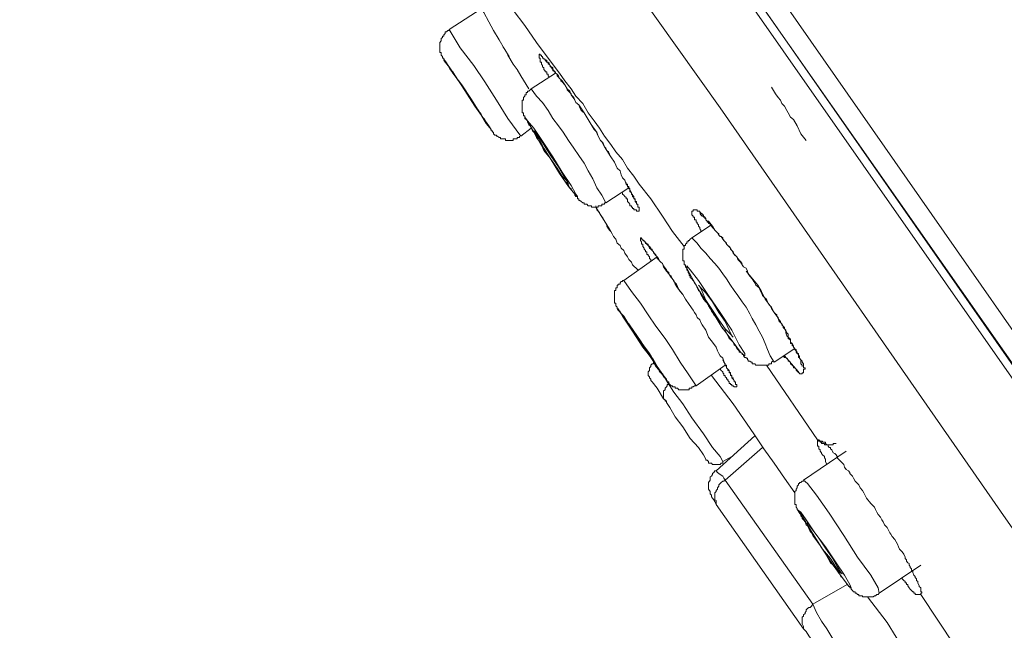
# Model space of a CAD drawing. Units: inches. Extents: x 149.1 to 232.2, y -281.8 to -222.7.
# Drawn here: x 207.3 to 208.9, y -230.4 to -229.4 of the extents above; entities that cross this region are included whole.
import ezdxf

# ---------------------------------------------------------------- set-up
doc = ezdxf.new("R2010")
doc.units = ezdxf.units.IN
doc.header["$MEASUREMENT"] = 0
doc.layers.add('图层 1', color=7, linetype='Continuous')

msp = doc.modelspace()

# ---------------------------------------------------------------- linework, layer by layer
at = {"layer": '图层 1', "lineweight": 9}
for points in [[(209.4215, -230.7528), (208.3845, -229.2704), (208.1268, -228.9001), (207.8667, -228.5297), (207.6087, -228.1587), (207.4785, -227.973), (207.4123, -227.8807), (207.382, -227.8335), (207.3493, -227.7887)], [(207.3655, -227.7911), (207.3779, -227.8097), (207.3923, -227.8273), (207.4247, -227.8741), (207.4616, -227.9286), (207.5226, -228.014), (207.5866, -228.1056), (207.6724, -228.2286), (207.7685, -228.3678), (207.8812, -228.528), (208.0014, -228.6996), (208.1268, -228.8801), (208.3887, -229.2542), (208.9037, -229.9891), (209.325, -230.5951), (209.4315, -230.7466)], [(209.3106, -230.8328), (208.8613, -230.1906), (208.4148, -229.5491), (208.2453, -229.3104), (208.0793, -229.0703), (207.916, -228.8353), (207.7582, -228.609), (207.6604, -228.4698), (207.5718, -228.3454), (207.5005, -228.241), (207.4413, -228.1587), (207.3985, -228.0953), (207.3675, -228.0526), (207.3327, -228.003), (207.3183, -227.983), (207.3045, -227.9609), (207.3, -227.954)], [(208.4455, -229.279), (209.2513, -230.4335), (210.0592, -231.5859)], [(208.421, -229.2997), (209.2251, -230.4517), (210.0306, -231.6052)], [(208.0138, -229.3569), (208.0159, -229.3607), (208.018, -229.3627), (208.0228, -229.3707), (208.0304, -229.3844), (208.0386, -229.3975), (208.0469, -229.412), (208.0545, -229.4261), (208.0631, -229.4406), (208.0714, -229.4547), (208.0793, -229.4671)], [(208.3577, -229.7696), (208.339, -229.7455), (208.3232, -229.7214), (208.3046, -229.6938), (208.286, -229.6704), (208.2777, -229.6576), (208.2674, -229.6449), (208.2595, -229.6311), (208.2491, -229.6187), (208.2412, -229.607), (208.2309, -229.5939), (208.2229, -229.5815), (208.2143, -229.5698), (208.2047, -229.557), (208.1964, -229.5422), (208.1854, -229.5305), (208.1778, -229.5188), (208.1678, -229.5061), (208.1592, -229.4937), (208.1413, -229.4699), (208.1227, -229.4451), (208.1041, -229.4182), (208.0669, -229.3686)], [(208.0345, -229.3913), (207.9835, -229.4244)], [(207.9835, -229.4244), (207.9835, -229.4261), (207.9814, -229.4261), (207.9794, -229.4282), (207.9773, -229.4282), (207.9773, -229.4306), (207.9752, -229.433), (207.9752, -229.4347), (207.9732, -229.4347), (207.9732, -229.4368), (207.9711, -229.4389), (207.9711, -229.4406), (207.9711, -229.4423), (207.969, -229.4451), (207.969, -229.4468), (207.969, -229.4492), (207.969, -229.4513), (207.969, -229.4534), (207.969, -229.4547), (207.969, -229.4575), (207.969, -229.4592), (207.969, -229.4609), (207.9711, -229.4609), (207.9711, -229.4637), (207.9711, -229.4651), (207.9732, -229.4671), (207.9732, -229.4699), (207.9752, -229.4699), (207.9752, -229.4713), (207.9752, -229.4733), (207.9773, -229.4761), (207.9835, -229.4837)], [(208.0979, -229.5939), (208.0772, -229.5657), (208.059, -229.5367), (208.0407, -229.5078), (208.0228, -229.4816), (208.0014, -229.4534), (207.9835, -229.4244)], [(208.069, -229.4513), (208.0731, -229.4575), (208.0772, -229.4651), (208.0855, -229.4795)], [(208.0469, -229.5774), (208.0507, -229.5836), (208.0428, -229.5739), (208.0324, -229.557), (208.018, -229.534), (208.0038, -229.5126), (207.9897, -229.4937), (207.9794, -229.4775), (207.9752, -229.4713), (207.9752, -229.4733), (207.9814, -229.4816), (207.9835, -229.4837)], [(207.9794, -229.4775), (207.9852, -229.4878)], [(208.143, -229.5002), (208.1413, -229.4978), (208.1413, -229.4954), (208.1392, -229.4954), (208.1392, -229.4937), (208.1392, -229.4916), (208.1365, -229.4916), (208.1365, -229.4899), (208.1344, -229.4878), (208.1344, -229.4854), (208.1323, -229.4837), (208.1323, -229.4816), (208.1306, -229.4795), (208.1306, -229.4775), (208.1306, -229.4761), (208.1286, -229.4761), (208.1286, -229.4733), (208.1286, -229.4713), (208.1286, -229.4699), (208.1268, -229.4699), (208.1268, -229.4671), (208.1268, -229.4651), (208.1268, -229.4637), (208.1286, -229.4637), (208.1286, -229.4651), (208.1306, -229.4651), (208.1306, -229.4671), (208.1323, -229.4671), (208.1323, -229.4699), (208.1344, -229.4699), (208.1344, -229.4713), (208.1365, -229.4713), (208.1365, -229.4733), (208.1392, -229.4733), (208.1392, -229.4761), (208.1413, -229.4761), (208.1413, -229.4775), (208.143, -229.4775), (208.143, -229.4795), (208.1447, -229.4816), (208.1447, -229.4837), (208.1468, -229.4837), (208.1489, -229.4854), (208.1489, -229.4878), (208.1489, -229.4899), (208.1509, -229.4899), (208.1509, -229.4916), (208.153, -229.4916), (208.153, -229.4937), (208.1554, -229.4954), (208.1554, -229.4978), (208.1575, -229.5002), (208.1592, -229.5023), (208.1613, -229.504), (208.1613, -229.5061), (208.1633, -229.5078), (208.1678, -229.5126), (208.1699, -229.5161), (208.1716, -229.5188), (208.1716, -229.5202), (208.1737, -229.5223), (208.1758, -229.5247), (208.1778, -229.5267), (208.1778, -229.5285), (208.182, -229.5326), (208.1837, -229.5367), (208.1854, -229.5402), (208.1899, -229.5443), (208.1916, -229.5491), (208.1937, -229.5533), (208.1985, -229.557)], [(208.1344, -229.4699), (208.1344, -229.4713), (208.1365, -229.4713), (208.1365, -229.4733), (208.1392, -229.4761), (208.1413, -229.4775), (208.1413, -229.4795), (208.143, -229.4795), (208.1447, -229.4816), (208.1468, -229.4854), (208.1489, -229.4878), (208.1509, -229.4899), (208.153, -229.4937), (208.1554, -229.4954), (208.1575, -229.4978), (208.1592, -229.5023), (208.1613, -229.504), (208.1633, -229.5061), (208.1678, -229.5126), (208.1716, -229.5188), (208.1758, -229.5223), (208.1778, -229.5285), (208.182, -229.534), (208.1854, -229.5402), (208.1899, -229.5443), (208.1985, -229.557)], [(207.9835, -229.4837), (208.0038, -229.514), (208.0245, -229.5464), (208.0469, -229.5774)], [(208.0304, -229.5533), (208.0366, -229.5636), (208.0407, -229.5677), (208.0386, -229.5677), (208.0345, -229.5591), (208.0266, -229.5491), (208.0159, -229.5326), (208.0056, -229.5161), (207.9959, -229.5023), (207.9897, -229.4916), (207.9852, -229.4878), (207.9918, -229.4954), (207.9997, -229.5078), (208.0104, -229.5223), (208.02, -229.5384), (208.0304, -229.5533), (208.0304, -229.5533)], [(208.0855, -229.4795), (208.0917, -229.4878), (208.0979, -229.4978), (208.1103, -229.5188)], [(208.153, -229.4937), (208.1144, -229.5188)], [(208.1144, -229.5188), (208.1124, -229.5202), (208.1103, -229.5223), (208.1082, -229.5223), (208.1082, -229.5247), (208.1062, -229.5247), (208.1062, -229.5267), (208.1062, -229.5285), (208.1041, -229.5285), (208.1041, -229.5305), (208.102, -229.5326), (208.102, -229.534), (208.102, -229.5367), (208.1, -229.5367), (208.1, -229.5384), (208.1, -229.5402), (208.1, -229.5422), (208.1, -229.5443), (208.1, -229.5464), (208.1, -229.5491), (208.1, -229.5512), (208.1, -229.5533), (208.1, -229.5553), (208.1, -229.557), (208.102, -229.557), (208.102, -229.5591), (208.102, -229.5615), (208.1041, -229.5615), (208.1041, -229.5636), (208.1041, -229.5657), (208.1062, -229.5677), (208.1082, -229.5698), (208.1082, -229.5715), (208.1103, -229.576), (208.1124, -229.5774), (208.1144, -229.5815), (208.1162, -229.5856), (208.1186, -229.5877), (208.1227, -229.596), (208.1268, -229.6022), (208.1306, -229.6084), (208.1344, -229.617), (208.1392, -229.6228), (208.1447, -229.629), (208.1489, -229.6353), (208.153, -229.6428), (208.1575, -229.649), (208.1613, -229.6556), (208.1654, -229.6618), (208.1678, -229.6656), (208.1716, -229.6676), (208.1737, -229.6725), (208.1758, -229.6762), (208.1778, -229.678), (208.1799, -229.6821), (208.182, -229.6842), (208.1837, -229.6862), (208.1837, -229.688), (208.1854, -229.69), (208.1878, -229.69), (208.1878, -229.6918), (208.1878, -229.6938), (208.1899, -229.6938), (208.1899, -229.6962), (208.1916, -229.6962), (208.1937, -229.698), (208.1964, -229.7), (208.1985, -229.7), (208.1985, -229.7021), (208.2006, -229.7021), (208.2026, -229.7021), (208.2047, -229.7048), (208.2068, -229.7048), (208.2085, -229.7048), (208.2102, -229.7048), (208.2102, -229.7069), (208.2123, -229.7069), (208.2143, -229.7069), (208.2171, -229.7069), (208.2185, -229.7069), (208.2209, -229.7069), (208.2209, -229.7048), (208.2229, -229.7048), (208.2247, -229.7048), (208.2267, -229.7048), (208.2267, -229.7021), (208.2288, -229.7021), (208.2309, -229.7021), (208.2309, -229.7), (208.2329, -229.7)], [(208.2329, -229.7), (208.2267, -229.688), (208.2185, -229.6762), (208.2123, -229.6618), (208.2047, -229.649), (208.1985, -229.637), (208.1899, -229.6249), (208.182, -229.6132), (208.1737, -229.6008), (208.1654, -229.5877), (208.1575, -229.5774), (208.1489, -229.5657), (208.1413, -229.5533), (208.1323, -229.5402), (208.1227, -229.5305), (208.1144, -229.5188)], [(208.4968, -229.5161), (208.503, -229.5267), (208.5072, -229.5326), (208.511, -229.5367), (208.5134, -229.5422), (208.5175, -229.5464), (208.5213, -229.5533), (208.5234, -229.557), (208.5272, -229.5636), (208.532, -229.5677), (208.5375, -229.5774), (208.5437, -229.5901), (208.552, -229.6008)], [(208.0428, -229.5715), (208.0469, -229.5794), (208.049, -229.5815), (208.0507, -229.5836), (208.0507, -229.5856), (208.0528, -229.5856), (208.0528, -229.5877)], [(208.1985, -229.557), (208.2143, -229.5836)], [(208.0469, -229.5774), (208.049, -229.5815), (208.0507, -229.5836), (208.0507, -229.5856), (208.0528, -229.5856), (208.0528, -229.5877), (208.0545, -229.5877), (208.0545, -229.5901), (208.0566, -229.5922), (208.059, -229.5922), (208.059, -229.5939), (208.0607, -229.5939), (208.0631, -229.596), (208.0652, -229.596), (208.0652, -229.598), (208.0669, -229.598), (208.069, -229.598), (208.0714, -229.598), (208.0731, -229.598), (208.0731, -229.6008), (208.0752, -229.6008), (208.0772, -229.6008), (208.0793, -229.6008), (208.0814, -229.6008), (208.0834, -229.6008), (208.0855, -229.6008), (208.0855, -229.598), (208.0876, -229.598), (208.09, -229.598), (208.0917, -229.598), (208.0917, -229.596), (208.0938, -229.596), (208.0958, -229.596), (208.0958, -229.5939)], [(208.0979, -229.5939), (208.1144, -229.5815)], [(208.2085, -229.5739), (208.2123, -229.5794), (208.2171, -229.5856), (208.2209, -229.5939), (208.2247, -229.6008), (208.2267, -229.6022), (208.2288, -229.607), (208.2309, -229.6111), (208.2329, -229.6132), (208.2347, -229.617), (208.2371, -229.6187), (208.2391, -229.6228), (208.2412, -229.627)], [(208.2143, -229.5836), (208.2185, -229.5877), (208.2209, -229.5939), (208.2247, -229.6008), (208.2288, -229.6053), (208.2309, -229.6111), (208.2347, -229.617), (208.2412, -229.627)], [(208.2412, -229.627), (208.2471, -229.6353), (208.2509, -229.6449), (208.2557, -229.649), (208.2577, -229.6556), (208.2595, -229.6601), (208.2633, -229.6638), (208.2653, -229.6704), (208.2674, -229.6725), (208.2674, -229.6742), (208.2695, -229.6762), (208.2715, -229.678), (208.2715, -229.68), (208.2739, -229.6842), (208.2739, -229.6862), (208.2757, -229.688), (208.2777, -229.69), (208.2777, -229.6918), (208.2798, -229.6962), (208.2798, -229.698), (208.2819, -229.7), (208.2819, -229.7021)], [(208.2329, -229.7), (208.2695, -229.6762)], [(208.2653, -229.6676), (208.2653, -229.6704), (208.2674, -229.6704), (208.2674, -229.6725), (208.2674, -229.6742), (208.2695, -229.6742), (208.2695, -229.6762), (208.2695, -229.678), (208.2715, -229.678), (208.2715, -229.6821), (208.2739, -229.6842), (208.2739, -229.6862), (208.2757, -229.6862), (208.2757, -229.688), (208.2757, -229.69), (208.2777, -229.6918), (208.2777, -229.6938), (208.2798, -229.6938), (208.2798, -229.6962), (208.2798, -229.698), (208.2819, -229.698), (208.2819, -229.7), (208.2819, -229.7021), (208.2839, -229.7021), (208.2839, -229.7048), (208.2839, -229.7069), (208.286, -229.7069), (208.286, -229.7093), (208.286, -229.711), (208.286, -229.7131), (208.2839, -229.7131), (208.2819, -229.7131), (208.2819, -229.711), (208.2798, -229.711), (208.2777, -229.711), (208.2777, -229.7093), (208.2757, -229.7093), (208.2757, -229.7069), (208.2739, -229.7069), (208.2739, -229.7048), (208.2715, -229.7048), (208.2715, -229.7021), (208.2695, -229.7), (208.2674, -229.698), (208.2674, -229.6962), (208.2674, -229.6938), (208.2653, -229.6938), (208.2653, -229.6918), (208.2633, -229.69), (208.2615, -229.688), (208.2595, -229.6862), (208.2595, -229.6842)], [(208.2171, -229.7048), (208.2185, -229.711), (208.2229, -229.7155), (208.2247, -229.7193), (208.2288, -229.7248), (208.2309, -229.7293), (208.2329, -229.7331), (208.2391, -229.7434)], [(208.2347, -229.7352), (208.2171, -229.7069)], [(208.3845, -229.7455), (208.3845, -229.7434), (208.3825, -229.7414), (208.3825, -229.7393), (208.3804, -229.7372), (208.3804, -229.7352), (208.3787, -229.7331), (208.3787, -229.731), (208.3769, -229.731), (208.3769, -229.7293), (208.3769, -229.7272), (208.3742, -229.7272), (208.3742, -229.7248), (208.3742, -229.7231), (208.3721, -229.7231), (208.3721, -229.7214), (208.3701, -229.7193), (208.3701, -229.7172), (208.3701, -229.7155), (208.3701, -229.7131), (208.3721, -229.7131), (208.3721, -229.711), (208.3742, -229.711), (208.3769, -229.711), (208.3787, -229.711), (208.3787, -229.7131), (208.3804, -229.7131), (208.3825, -229.7131), (208.3825, -229.7155), (208.3845, -229.7155), (208.3845, -229.7172), (208.3866, -229.7172), (208.3866, -229.7193), (208.3887, -229.7193), (208.3887, -229.7214), (208.3904, -229.7231), (208.3924, -229.7248), (208.3924, -229.7272), (208.3942, -229.7293), (208.3942, -229.731), (208.3966, -229.731), (208.3966, -229.7331), (208.399, -229.7331), (208.399, -229.7352), (208.4011, -229.7372), (208.4031, -229.7393), (208.4049, -229.7414), (208.4066, -229.7434), (208.4107, -229.7476), (208.4128, -229.7496), (208.4128, -229.7517), (208.4148, -229.7534), (208.4169, -229.7534), (208.4193, -229.7558), (208.4193, -229.7579), (208.421, -229.76), (208.4228, -229.762), (208.4252, -229.7641), (208.4252, -229.7658), (208.4272, -229.7679), (208.4293, -229.7696), (208.4314, -229.7724), (208.4314, -229.7737), (208.4355, -229.7779), (208.4376, -229.782), (208.4417, -229.7861), (208.4434, -229.7886), (208.45, -229.7965)], [(208.2347, -229.7352), (208.2371, -229.7393), (208.2412, -229.7455), (208.2433, -229.7496), (208.2453, -229.7534), (208.2491, -229.7579), (208.2509, -229.7641), (208.2557, -229.7679), (208.2577, -229.7724), (208.2615, -229.7758), (208.2633, -229.7803), (208.2674, -229.7861), (208.2695, -229.7903), (208.2739, -229.7944), (208.2757, -229.7985), (208.2839, -229.8068)], [(208.2412, -229.7455), (208.2391, -229.7434), (208.2371, -229.7414), (208.2347, -229.7372), (208.2347, -229.7352)], [(208.4011, -229.7352), (208.3701, -229.7558)], [(208.3046, -229.7923), (208.3046, -229.7903), (208.3025, -229.7886), (208.3025, -229.7861), (208.3005, -229.7841), (208.3005, -229.782), (208.2984, -229.782), (208.2984, -229.7803), (208.2984, -229.7779), (208.2963, -229.7779), (208.2963, -229.7758), (208.2943, -229.7737), (208.2943, -229.7724), (208.2919, -229.7696), (208.2919, -229.7679), (208.2919, -229.7658), (208.2901, -229.7658), (208.2901, -229.7641), (208.2901, -229.762), (208.2881, -229.76), (208.2881, -229.7579), (208.2881, -229.7558), (208.2901, -229.7558), (208.2901, -229.7579), (208.2919, -229.7579), (208.2919, -229.76), (208.2943, -229.76), (208.2943, -229.762), (208.2963, -229.762), (208.2963, -229.7641), (208.2984, -229.7641), (208.2984, -229.7658), (208.3005, -229.7658), (208.3005, -229.7679), (208.3025, -229.7696), (208.3046, -229.7724), (208.3046, -229.7737), (208.3067, -229.7737), (208.3067, -229.7758), (208.3087, -229.7779), (208.3087, -229.7803), (208.3108, -229.7803), (208.3108, -229.782), (208.3125, -229.782), (208.3125, -229.7841), (208.3146, -229.7861), (208.3146, -229.7886), (208.317, -229.7903), (208.3184, -229.7923), (208.3208, -229.7944), (208.3232, -229.7965), (208.3249, -229.8003), (208.3273, -229.8041), (208.3294, -229.8068), (208.3308, -229.8089), (208.3332, -229.811), (208.3332, -229.813), (208.3349, -229.8151), (208.337, -229.8165), (208.339, -229.8209), (208.3411, -229.8251), (208.3453, -229.8296), (208.3473, -229.8333), (208.3494, -229.8378), (208.3515, -229.8413), (208.3556, -229.8457)], [(208.3701, -229.7558), (208.3673, -229.7579), (208.3656, -229.76), (208.3639, -229.76), (208.3639, -229.762), (208.3618, -229.762), (208.3618, -229.7641), (208.3597, -229.7658), (208.3597, -229.7679), (208.3577, -229.7679), (208.3577, -229.7696), (208.3577, -229.7724), (208.3577, -229.7737), (208.3556, -229.7737), (208.3556, -229.7758), (208.3556, -229.7779), (208.3556, -229.7803), (208.3556, -229.782), (208.3556, -229.7841), (208.3556, -229.7861), (208.3556, -229.7886), (208.3556, -229.7903), (208.3556, -229.7923), (208.3577, -229.7923), (208.3577, -229.7944), (208.3577, -229.7965), (208.3577, -229.7985), (208.3597, -229.7985), (208.3597, -229.8003), (208.3597, -229.802), (208.3618, -229.8041), (208.3618, -229.8068), (208.3639, -229.8089), (208.3639, -229.811), (208.3656, -229.813), (208.3656, -229.8151), (208.3673, -229.8165), (208.3673, -229.8189), (208.3701, -229.8209), (208.3721, -229.8234), (208.3742, -229.8275), (208.3769, -229.8313), (208.3787, -229.8351), (208.3804, -229.8395), (208.3825, -229.8413), (208.3845, -229.8457), (208.3866, -229.8495), (208.3887, -229.8533), (208.3924, -229.8575), (208.3942, -229.8595), (208.3966, -229.864), (208.399, -229.8681), (208.4011, -229.8726), (208.4031, -229.8743), (208.4049, -229.8785), (208.4086, -229.8826), (208.4107, -229.8864), (208.4128, -229.8888), (208.4148, -229.8926), (208.4169, -229.8964), (208.4193, -229.9005), (208.4228, -229.9026), (208.4252, -229.9067), (208.4272, -229.9115), (208.4293, -229.9157), (208.4314, -229.9177), (208.4355, -229.9219), (208.4376, -229.9257), (208.4396, -229.9274), (208.4417, -229.9319), (208.4455, -229.9357), (208.4455, -229.9377), (208.4472, -229.9377), (208.45, -229.9398), (208.45, -229.9412), (208.452, -229.9412), (208.452, -229.9436), (208.4541, -229.946), (208.4565, -229.946), (208.4565, -229.9474), (208.4586, -229.9474), (208.4586, -229.9498), (208.4596, -229.9498), (208.4596, -229.9519), (208.4624, -229.9519), (208.4645, -229.9536), (208.4658, -229.9536), (208.4658, -229.956), (208.4686, -229.956), (208.4703, -229.956), (208.472, -229.9581), (208.4748, -229.9581), (208.4769, -229.9581), (208.4789, -229.9581), (208.481, -229.9581), (208.4827, -229.9581), (208.4848, -229.9581), (208.4865, -229.9581), (208.4886, -229.9581), (208.4906, -229.9581), (208.4927, -229.9581), (208.4927, -229.956), (208.4948, -229.956), (208.4968, -229.956), (208.4968, -229.9536), (208.4989, -229.9519)], [(208.501, -229.9536), (208.4948, -229.9436), (208.4906, -229.9336), (208.4865, -229.9236), (208.4827, -229.9136), (208.4769, -229.9043), (208.472, -229.8943), (208.4658, -229.8843), (208.4624, -229.8764), (208.4565, -229.8661), (208.45, -229.8575), (208.4434, -229.8475), (208.4376, -229.8395), (208.4314, -229.8313), (208.4252, -229.8209), (208.4193, -229.813), (208.4128, -229.8041), (208.4066, -229.7965), (208.399, -229.7886), (208.3924, -229.7803), (208.3845, -229.7724), (208.3787, -229.7641), (208.3701, -229.7558)], [(208.2943, -229.762), (208.2963, -229.762), (208.2963, -229.7641), (208.2984, -229.7658), (208.3005, -229.7679), (208.3025, -229.7724), (208.3046, -229.7737), (208.3067, -229.7758), (208.3087, -229.7779), (208.3108, -229.782), (208.3125, -229.7841), (208.3146, -229.7861), (208.317, -229.7886), (208.3184, -229.7923), (208.3208, -229.7944), (208.3232, -229.7965), (208.3249, -229.802), (208.3294, -229.8089), (208.3332, -229.813), (208.337, -229.8189), (208.3411, -229.8234), (208.3432, -229.8296), (208.3473, -229.8351), (208.3556, -229.8457)], [(208.3146, -229.7861), (208.2615, -229.8234)], [(208.4011, -229.8706), (208.4169, -229.8964), (208.4355, -229.9219), (208.4472, -229.9377), (208.4541, -229.9436), (208.4541, -229.9398), (208.4455, -229.9257), (208.4334, -229.9026), (208.4148, -229.8743), (208.3966, -229.8475), (208.3804, -229.8234), (208.3673, -229.8068), (208.3618, -229.8003), (208.3618, -229.8041), (208.3701, -229.8189), (208.3825, -229.8413), (208.4011, -229.8706), (208.4011, -229.8706)], [(208.4565, -229.8089), (208.4748, -229.8313)], [(208.2615, -229.8234), (208.2595, -229.8234), (208.2595, -229.8251), (208.2577, -229.8251), (208.2557, -229.8275), (208.2557, -229.8296), (208.2529, -229.8296), (208.2529, -229.8313), (208.2509, -229.8313), (208.2509, -229.8333), (208.2509, -229.8351), (208.2491, -229.8351), (208.2491, -229.8378), (208.2491, -229.8395), (208.2471, -229.8395), (208.2471, -229.8413), (208.2471, -229.8433), (208.2471, -229.8457), (208.2471, -229.8475), (208.2471, -229.8495), (208.2471, -229.8516), (208.2471, -229.8533), (208.2471, -229.855), (208.2471, -229.8575), (208.2471, -229.8595), (208.2491, -229.8595), (208.2491, -229.8619), (208.2491, -229.864), (208.2509, -229.8661), (208.2509, -229.8681), (208.2529, -229.8706), (208.2557, -229.8726), (208.2557, -229.8743), (208.2577, -229.8764), (208.2595, -229.8805)], [(208.3769, -229.9911), (208.3639, -229.9722), (208.3515, -229.9536), (208.339, -229.9336), (208.3273, -229.9157), (208.3125, -229.8964), (208.3005, -229.8785), (208.2881, -229.8595), (208.2739, -229.8413), (208.2615, -229.8234)], [(208.4031, -229.8706), (208.4128, -229.8864), (208.4228, -229.9005), (208.4314, -229.9088), (208.4355, -229.9136), (208.4334, -229.9115), (208.4293, -229.9026), (208.4228, -229.8888), (208.4128, -229.8743), (208.4031, -229.8575), (208.3924, -229.8433), (208.3845, -229.8351), (208.3804, -229.8313), (208.3825, -229.8333), (208.3866, -229.8413), (208.3924, -229.855), (208.4031, -229.8706), (208.4031, -229.8706)], [(208.4748, -229.8313), (208.481, -229.8413), (208.4865, -229.8533), (208.4948, -229.864), (208.4968, -229.8681), (208.501, -229.8743), (208.5051, -229.8805), (208.5072, -229.8843), (208.5089, -229.8888), (208.511, -229.8905), (208.5134, -229.8926), (208.5151, -229.8964), (208.5175, -229.8985), (208.5175, -229.9005), (208.5196, -229.9043), (208.5213, -229.9067), (208.5234, -229.9088), (208.5234, -229.9136), (208.5258, -229.9157), (208.5272, -229.9177), (208.5272, -229.9219), (208.5296, -229.9236), (208.532, -229.9274), (208.532, -229.9295), (208.534, -229.9319), (208.534, -229.9336), (208.5358, -229.9357), (208.5358, -229.9377), (208.5375, -229.9398), (208.5396, -229.9412), (208.5396, -229.9436), (208.5396, -229.946), (208.5416, -229.946), (208.5416, -229.9474), (208.5437, -229.9498), (208.5458, -229.9519), (208.5458, -229.9536), (208.5475, -229.956), (208.5475, -229.9581), (208.5475, -229.9605), (208.5475, -229.9625), (208.5502, -229.9625), (208.5502, -229.9646), (208.5475, -229.9646), (208.5475, -229.9667), (208.5475, -229.9687), (208.5475, -229.9705), (208.5458, -229.9705), (208.5458, -229.9722), (208.5437, -229.9722), (208.5416, -229.9722), (208.5416, -229.9705), (208.5396, -229.9705), (208.5396, -229.9687), (208.5375, -229.9687), (208.5375, -229.9667), (208.5358, -229.9667), (208.5358, -229.9646), (208.534, -229.9625), (208.532, -229.9625), (208.532, -229.9605), (208.5296, -229.9581), (208.5272, -229.956), (208.5272, -229.9536), (208.5258, -229.9536), (208.5258, -229.9519), (208.5234, -229.9519), (208.5234, -229.9498), (208.5213, -229.9474), (208.5196, -229.946), (208.5175, -229.946), (208.5151, -229.9436)], [(208.3556, -229.8457), (208.3597, -229.8533), (208.3656, -229.8619), (208.3721, -229.8706), (208.3742, -229.8743), (208.3769, -229.8785), (208.3787, -229.8826), (208.3825, -229.8864), (208.3845, -229.8905), (208.3866, -229.8943), (208.3924, -229.9026), (208.3966, -229.9136)], [(208.3108, -229.9536), (208.3208, -229.9705), (208.3294, -229.9804), (208.3294, -229.9825), (208.3249, -229.9749), (208.3146, -229.9605), (208.3025, -229.9398), (208.286, -229.9177), (208.2715, -229.8964), (208.2615, -229.8805), (208.2529, -229.8706), (208.2529, -229.8681), (208.2577, -229.8764), (208.2595, -229.8805)], [(208.2557, -229.8726), (208.2557, -229.8743), (208.2577, -229.8764), (208.2595, -229.8785), (208.2595, -229.8805)], [(208.2595, -229.8805), (208.2757, -229.9043), (208.2919, -229.9295), (208.3108, -229.9536)], [(208.2943, -229.9319), (208.3046, -229.946), (208.3125, -229.9581), (208.317, -229.9646), (208.3184, -229.9667), (208.3146, -229.9605), (208.3087, -229.9498), (208.2984, -229.9357), (208.2881, -229.9198), (208.2777, -229.9043), (208.2695, -229.8926), (208.2633, -229.8864), (208.2633, -229.8843), (208.2674, -229.8905), (208.2739, -229.9005), (208.2839, -229.9157), (208.2943, -229.9319), (208.2943, -229.9319)], [(208.3966, -229.9136), (208.4031, -229.9219), (208.4086, -229.9295), (208.4107, -229.9357), (208.4128, -229.9398), (208.4148, -229.9436), (208.4193, -229.9474), (208.421, -229.9519), (208.4228, -229.9581), (208.4252, -229.9605), (208.4252, -229.9625), (208.4272, -229.9646), (208.4293, -229.9667), (208.4293, -229.9687), (208.4314, -229.9705), (208.4314, -229.9722), (208.4334, -229.9767), (208.4334, -229.9784), (208.4355, -229.9804), (208.4376, -229.9825), (208.4376, -229.9849)], [(208.501, -229.9536), (208.534, -229.9319)], [(208.5175, -229.9436), (208.5396, -229.9687)], [(208.3087, -229.9536), (208.3087, -229.956), (208.3067, -229.956), (208.3046, -229.9581), (208.3046, -229.9605), (208.3025, -229.9625), (208.3025, -229.9646), (208.3025, -229.9667), (208.3005, -229.9687), (208.3005, -229.9705), (208.3005, -229.9722), (208.3005, -229.9749), (208.3025, -229.9767), (208.3025, -229.9784), (208.3046, -229.9804), (208.3046, -229.9825)], [(208.3087, -229.9536), (208.3125, -229.9605), (208.3232, -229.9722), (208.3332, -229.9891)], [(208.3108, -229.9536), (208.3087, -229.9536)], [(208.3108, -229.9536), (208.317, -229.9646), (208.3184, -229.9687), (208.3232, -229.9722), (208.3249, -229.9767), (208.3273, -229.9784), (208.3294, -229.9804), (208.3294, -229.9825), (208.3308, -229.9825), (208.3308, -229.9849), (208.3332, -229.9849), (208.3332, -229.9873), (208.3349, -229.9891), (208.337, -229.9911), (208.339, -229.9911), (208.339, -229.9929), (208.3411, -229.9929), (208.3432, -229.9929), (208.3432, -229.9949), (208.3453, -229.9949), (208.3473, -229.9949), (208.3494, -229.9973), (208.3515, -229.9973), (208.3535, -229.9973), (208.3556, -229.9973), (208.3577, -229.9973), (208.3597, -229.9973), (208.3618, -229.9973), (208.3639, -229.9973), (208.3656, -229.9973), (208.3656, -229.9949), (208.3673, -229.9949), (208.3701, -229.9949), (208.3701, -229.9929), (208.3721, -229.9929), (208.3742, -229.9911), (208.3769, -229.9911)], [(208.3769, -229.9911), (208.4228, -229.9581)], [(208.4193, -229.9498), (208.421, -229.9536), (208.4228, -229.956), (208.4228, -229.9581), (208.4252, -229.9581), (208.4252, -229.9605), (208.4252, -229.9625), (208.4272, -229.9646), (208.4272, -229.9667), (208.4293, -229.9667), (208.4293, -229.9687), (208.4293, -229.9705), (208.4314, -229.9705), (208.4314, -229.9722), (208.4314, -229.9749), (208.4334, -229.9749), (208.4334, -229.9767), (208.4334, -229.9784), (208.4355, -229.9784), (208.4355, -229.9804), (208.4376, -229.9825), (208.4376, -229.9849), (208.4396, -229.9849), (208.4396, -229.9873), (208.4396, -229.9891), (208.4417, -229.9891), (208.4417, -229.9911), (208.4417, -229.9929), (208.4396, -229.9929), (208.4376, -229.9929), (208.4355, -229.9911), (208.4334, -229.9911), (208.4334, -229.9891), (208.4314, -229.9891), (208.4314, -229.9873), (208.4293, -229.9873), (208.4293, -229.9849), (208.4272, -229.9825), (208.4272, -229.9804), (208.4252, -229.9804), (208.4252, -229.9784), (208.4228, -229.9767), (208.4228, -229.9749), (208.421, -229.9749), (208.421, -229.9722), (208.4193, -229.9705), (208.4193, -229.9687), (208.4169, -229.9667), (208.4148, -229.9646)], [(208.5699, -230.0769), (208.4886, -229.9581)], [(208.4011, -229.9749), (208.4355, -230.0197), (208.452, -230.0438), (208.4686, -230.0673), (208.4848, -230.0914), (208.501, -230.1141), (208.5175, -230.1382), (208.534, -230.1613)], [(208.3046, -229.9825), (208.3067, -229.9849), (208.3146, -229.9949), (208.3249, -230.0121), (208.3294, -230.0156)], [(208.3332, -229.9891), (208.3308, -229.9891), (208.3308, -229.9911), (208.3294, -229.9929), (208.3273, -229.9949), (208.3273, -229.9973), (208.3249, -229.9991), (208.3249, -230.0011), (208.3249, -230.0032), (208.3249, -230.0053), (208.3249, -230.0073), (208.3249, -230.009), (208.3249, -230.0121), (208.3273, -230.0135), (208.3273, -230.0156), (208.3294, -230.0156)], [(208.3332, -229.9891), (208.3349, -229.9911), (208.3411, -230.0011), (208.3556, -230.0197), (208.3701, -230.0421), (208.3887, -230.0673), (208.4031, -230.0893), (208.4148, -230.1038), (208.4193, -230.1114)], [(208.3294, -230.0156), (208.3294, -230.0177), (208.3349, -230.0259), (208.3432, -230.0404), (208.3556, -230.0562), (208.3673, -230.0752), (208.3804, -230.0893), (208.3887, -230.101), (208.3924, -230.1076)], [(208.4703, -230.0707), (208.4086, -230.1265)], [(208.585, -230.1162), (208.583, -230.1114), (208.583, -230.1076), (208.5809, -230.1059), (208.5809, -230.1038), (208.5781, -230.101), (208.5764, -230.099), (208.5764, -230.0976), (208.5743, -230.0952), (208.5743, -230.0931), (208.5719, -230.0914), (208.5719, -230.0893), (208.5719, -230.0872), (208.5699, -230.0872), (208.5699, -230.0852), (208.5699, -230.0831), (208.5699, -230.081), (208.5699, -230.079), (208.5699, -230.0769)], [(208.5699, -230.0769), (208.5719, -230.0769), (208.5743, -230.079), (208.5764, -230.079), (208.5781, -230.079), (208.5781, -230.081), (208.5809, -230.081), (208.583, -230.081), (208.583, -230.0831), (208.585, -230.0852), (208.5868, -230.0852), (208.5868, -230.0872), (208.5888, -230.0893), (208.5905, -230.0893), (208.5905, -230.0914), (208.593, -230.0931), (208.5947, -230.0976), (208.5974, -230.099), (208.5995, -230.101), (208.6012, -230.1038), (208.6012, -230.1059), (208.605, -230.1093), (208.6071, -230.1114), (208.6119, -230.1162), (208.6129, -230.1207), (208.6157, -230.1245), (208.6195, -230.1265), (208.6215, -230.1293), (208.6215, -230.1307), (208.6257, -230.1351), (208.6274, -230.1382), (208.6298, -230.1431), (208.6339, -230.1468), (208.636, -230.1486), (208.6381, -230.1534), (208.6419, -230.1575), (208.6436, -230.1613), (208.6481, -230.1699), (208.655, -230.1782), (208.6567, -230.1799), (208.6608, -230.1844), (208.6622, -230.1878), (208.6643, -230.1923), (208.6667, -230.1961), (208.6705, -230.2002), (208.6725, -230.2044), (208.6746, -230.2078), (208.6767, -230.2123), (208.6811, -230.2168), (208.6829, -230.2209), (208.6849, -230.2251), (208.687, -230.2271), (208.6891, -230.2309), (208.6932, -230.2354), (208.6953, -230.2392), (208.6973, -230.243), (208.6991, -230.2471), (208.7008, -230.2512), (208.7049, -230.2554), (208.7073, -230.2592), (208.7097, -230.264), (208.7097, -230.2657), (208.7115, -230.2678), (208.7115, -230.2702), (208.7139, -230.2726), (208.7159, -230.274), (208.7159, -230.2764), (208.7177, -230.2785), (208.7177, -230.2802), (208.7197, -230.2822), (208.7197, -230.2843), (208.7215, -230.2864), (208.7215, -230.2884), (208.7235, -230.2922), (208.7256, -230.2946), (208.7256, -230.296), (208.7277, -230.2984), (208.7277, -230.3008), (208.7297, -230.3026), (208.7297, -230.3046), (208.7321, -230.3091), (208.7321, -230.3105), (208.7345, -230.3126), (208.7345, -230.3146), (208.7345, -230.3167), (208.7345, -230.3188), (208.7359, -230.3188), (208.7359, -230.3208), (208.7345, -230.3208), (208.7345, -230.3232)], [(208.5699, -230.0769), (208.5719, -230.079), (208.5743, -230.079), (208.5743, -230.081), (208.5764, -230.081), (208.5764, -230.0831), (208.5781, -230.0831), (208.5809, -230.0831), (208.5809, -230.0852), (208.583, -230.0852), (208.585, -230.0852), (208.5868, -230.0852), (208.5888, -230.0852), (208.5905, -230.0852), (208.593, -230.0852), (208.5947, -230.0852), (208.5947, -230.0831), (208.5974, -230.0831), (208.5995, -230.0831)], [(208.4193, -230.1114), (208.4334, -230.1038)], [(208.4827, -230.0893), (208.4228, -230.141)], [(208.6157, -230.0952), (208.5475, -230.141)], [(208.3924, -230.1076), (208.3924, -230.1093), (208.3942, -230.1093), (208.3966, -230.1114), (208.3966, -230.1141), (208.399, -230.1141), (208.4011, -230.1141), (208.4031, -230.1162), (208.4049, -230.1162), (208.4066, -230.1162), (208.4086, -230.1162), (208.4107, -230.1162), (208.4128, -230.1162), (208.4148, -230.1162), (208.4169, -230.1141), (208.4193, -230.1141), (208.4193, -230.1114)], [(208.4086, -230.1265), (208.4066, -230.1265), (208.4049, -230.1293), (208.4031, -230.1307), (208.4031, -230.1324), (208.4011, -230.1351), (208.399, -230.1362), (208.399, -230.1382), (208.399, -230.141), (208.3966, -230.1451), (208.3966, -230.1468), (208.3966, -230.1486), (208.3966, -230.1506), (208.3966, -230.1534), (208.3966, -230.1555), (208.399, -230.1593), (208.399, -230.1613), (208.399, -230.163), (208.4011, -230.1651), (208.4011, -230.1679), (208.4031, -230.1699)], [(208.4228, -230.141), (208.421, -230.1382), (208.4193, -230.1351), (208.4148, -230.1324), (208.4128, -230.1307), (208.4107, -230.1293), (208.4086, -230.1265)], [(208.4228, -230.141), (208.421, -230.1431), (208.4193, -230.1431), (208.4169, -230.1451), (208.4148, -230.1468), (208.4128, -230.1486), (208.4128, -230.1506), (208.4107, -230.1534), (208.4107, -230.1555), (208.4086, -230.1575), (208.4086, -230.1593), (208.4066, -230.1613), (208.4066, -230.163), (208.4066, -230.1651), (208.4066, -230.1679), (208.4066, -230.1699), (208.4066, -230.1723), (208.4086, -230.1737), (208.4086, -230.1782), (208.4086, -230.1799)], [(208.4228, -230.141), (208.5626, -230.3387)], [(208.5475, -230.1431), (208.5458, -230.1431), (208.5437, -230.1451), (208.5416, -230.1451), (208.5416, -230.1468), (208.5396, -230.1468), (208.5396, -230.1486), (208.5375, -230.1506), (208.5375, -230.1534), (208.5358, -230.1555), (208.5358, -230.1575), (208.534, -230.1593), (208.534, -230.1613), (208.534, -230.163), (208.534, -230.1651), (208.534, -230.1679), (208.534, -230.1699), (208.534, -230.1723), (208.534, -230.1737), (208.534, -230.1754), (208.534, -230.1782), (208.534, -230.1799), (208.5358, -230.1799), (208.5358, -230.1816), (208.5358, -230.1844), (208.5375, -230.1861), (208.5375, -230.1878), (208.5396, -230.1906), (208.5396, -230.1923), (208.5416, -230.1923), (208.5416, -230.194), (208.5437, -230.1961), (208.5437, -230.1982), (208.5458, -230.2002), (208.5458, -230.2023), (208.5475, -230.2044), (208.5502, -230.2078), (208.552, -230.2123), (208.554, -230.214), (208.5561, -230.2182), (208.5582, -230.223), (208.5602, -230.2251), (208.5626, -230.2292), (208.5637, -230.2309), (208.5699, -230.2392), (208.5743, -230.245), (208.5781, -230.2512), (208.583, -230.2578), (208.5868, -230.2657), (208.5905, -230.2726), (208.5974, -230.2785), (208.5995, -230.2822), (208.6012, -230.2843), (208.6029, -230.2884), (208.605, -230.2902), (208.6071, -230.2946), (208.6091, -230.296), (208.6129, -230.3008), (208.6157, -230.3046), (208.6174, -230.307), (208.6195, -230.3091), (208.6195, -230.3105), (208.6215, -230.3105), (208.6215, -230.3126), (208.6236, -230.3126), (208.6236, -230.3146), (208.6257, -230.3167), (208.6274, -230.3188), (208.6298, -230.3188), (208.6298, -230.3208), (208.6319, -230.3208), (208.6339, -230.3232), (208.636, -230.3232), (208.636, -230.3253), (208.6381, -230.3253), (208.6398, -230.3253), (208.6419, -230.3253), (208.6419, -230.327), (208.6436, -230.327), (208.646, -230.327), (208.6481, -230.327), (208.6498, -230.327), (208.6522, -230.327), (208.655, -230.327), (208.6567, -230.327), (208.6584, -230.327), (208.6608, -230.3253), (208.6622, -230.3253), (208.6643, -230.3232), (208.6667, -230.3232), (208.6684, -230.3208)], [(208.6684, -230.3208), (208.6667, -230.3126), (208.655, -230.2922), (208.6339, -230.264), (208.6119, -230.2292), (208.5888, -230.194), (208.5685, -230.1651), (208.554, -230.1468), (208.5475, -230.141)], [(208.4086, -230.1799), (208.4066, -230.1754), (208.4049, -230.1723), (208.4031, -230.1699)], [(208.5475, -230.378), (208.4086, -230.1799)], [(208.5781, -230.2512), (208.5947, -230.2764), (208.6091, -230.296), (208.6195, -230.3091), (208.6236, -230.3126), (208.6215, -230.307), (208.6129, -230.2922), (208.5995, -230.2726), (208.583, -230.2471), (208.5657, -230.2251), (208.552, -230.2044), (208.5437, -230.1923), (208.5375, -230.1878), (208.5416, -230.1923), (208.5502, -230.2061), (208.5626, -230.2271), (208.5781, -230.2512), (208.5781, -230.2512)], [(208.5781, -230.2512), (208.5905, -230.2657), (208.5995, -230.2802), (208.605, -230.2884), (208.6091, -230.2902), (208.6071, -230.2884), (208.6012, -230.2785), (208.593, -230.264), (208.583, -230.2492), (208.5719, -230.2333), (208.5626, -230.2209), (208.5561, -230.2123), (208.554, -230.2078), (208.554, -230.2123), (208.5602, -230.223), (208.5685, -230.2354), (208.5781, -230.2512), (208.5781, -230.2512)], [(208.6684, -230.3208), (208.7345, -230.2764)], [(208.5626, -230.3387), (208.6174, -230.307)], [(208.7345, -230.3232), (208.7321, -230.3232), (208.7297, -230.3232), (208.7277, -230.3232), (208.7256, -230.3232), (208.7256, -230.3208), (208.7235, -230.3208), (208.7235, -230.3188), (208.7215, -230.3188), (208.7197, -230.3167), (208.7177, -230.3146), (208.7159, -230.3126), (208.7139, -230.3091), (208.7139, -230.307), (208.7115, -230.307), (208.7115, -230.3046), (208.7097, -230.3046), (208.7097, -230.3026), (208.7073, -230.3008), (208.7049, -230.2984), (208.7049, -230.296)], [(208.8427, -230.4865), (208.7345, -230.3232)], [(208.5626, -230.3387), (208.5602, -230.3415), (208.5582, -230.3439), (208.5561, -230.3439), (208.554, -230.3456), (208.552, -230.3477), (208.552, -230.3498), (208.5502, -230.3518), (208.5502, -230.3532), (208.5475, -230.3556), (208.5475, -230.3577), (208.5458, -230.3594), (208.5458, -230.3615), (208.5458, -230.3635), (208.5458, -230.3656), (208.5458, -230.3677), (208.5458, -230.3697), (208.5475, -230.3739), (208.5475, -230.3759), (208.5475, -230.378)], [(208.5626, -230.3387), (208.5685, -230.3518), (208.5764, -230.3656), (208.585, -230.378), (208.593, -230.3908), (208.6012, -230.4025), (208.6091, -230.4132), (208.6174, -230.4256)], [(208.6498, -230.327), (208.6811, -230.3677), (208.6953, -230.3908), (208.7097, -230.4111), (208.7235, -230.4318), (208.7383, -230.4517), (208.7525, -230.4748), (208.769, -230.4945)], [(208.5809, -230.4235), (208.5764, -230.4187), (208.5719, -230.4132), (208.5685, -230.407), (208.5637, -230.4011), (208.5602, -230.3946), (208.5561, -230.3887), (208.552, -230.3821), (208.5475, -230.378)]]:
    msp.add_lwpolyline(points, dxfattribs=at)
for points, knots in [([(208.1592, -229.6532), (208.1592, -229.6532), (208.1737, -229.6742), (208.1737, -229.6742), (208.1737, -229.6742), (208.1837, -229.6862), (208.1837, -229.6862), (208.1837, -229.6862), (208.1878, -229.69), (208.1878, -229.69), (208.1878, -229.69), (208.1854, -229.6862), (208.1854, -229.6862), (208.1854, -229.6862), (208.1778, -229.6725), (208.1778, -229.6725), (208.1778, -229.6725), (208.1633, -229.6511), (208.1633, -229.6511), (208.1633, -229.6511), (208.1489, -229.627), (208.1489, -229.627), (208.1489, -229.627), (208.1323, -229.6022), (208.1323, -229.6022), (208.1323, -229.6022), (208.1186, -229.5815), (208.1186, -229.5815), (208.1186, -229.5815), (208.1082, -229.5698), (208.1082, -229.5698), (208.1082, -229.5698), (208.1041, -229.5636), (208.1041, -229.5636), (208.1041, -229.5636), (208.1082, -229.5698), (208.1082, -229.5698), (208.1082, -229.5698), (208.1162, -229.5836), (208.1162, -229.5836), (208.1162, -229.5836), (208.1286, -229.6053), (208.1286, -229.6053), (208.1286, -229.6053), (208.1447, -229.629), (208.1447, -229.629), (208.1447, -229.629), (208.1592, -229.6532), (208.1592, -229.6532), (208.1592, -229.6532), (208.1592, -229.6532), (208.1592, -229.6532)], [0, 0, 0, 0, 1, 1, 1, 2, 2, 2, 3, 3, 3, 4, 4, 4, 5, 5, 5, 6, 6, 6, 7, 7, 7, 8, 8, 8, 9, 9, 9, 10, 10, 10, 11, 11, 11, 12, 12, 12, 13, 13, 13, 14, 14, 14, 15, 15, 15, 16, 16, 16, 17, 17, 17, 17]), ([(208.1554, -229.6449), (208.1554, -229.6449), (208.1633, -229.6576), (208.1633, -229.6576), (208.1633, -229.6576), (208.1716, -229.6656), (208.1716, -229.6656), (208.1716, -229.6656), (208.1737, -229.6704), (208.1737, -229.6704), (208.1737, -229.6704), (208.1716, -229.6656), (208.1716, -229.6656), (208.1716, -229.6656), (208.1654, -229.6556), (208.1654, -229.6556), (208.1654, -229.6556), (208.1575, -229.6428), (208.1575, -229.6428), (208.1575, -229.6428), (208.1468, -229.627), (208.1468, -229.627), (208.1468, -229.627), (208.1365, -229.6111), (208.1365, -229.6111), (208.1365, -229.6111), (208.1286, -229.598), (208.1286, -229.598), (208.1286, -229.598), (208.1227, -229.5901), (208.1227, -229.5901), (208.1227, -229.5901), (208.1186, -229.5856), (208.1186, -229.5856), (208.1186, -229.5856), (208.1206, -229.5901), (208.1206, -229.5901), (208.1206, -229.5901), (208.1268, -229.598), (208.1268, -229.598), (208.1268, -229.598), (208.1344, -229.6132), (208.1344, -229.6132), (208.1344, -229.6132), (208.1447, -229.629), (208.1447, -229.629), (208.1447, -229.629), (208.1554, -229.6449), (208.1554, -229.6449), (208.1554, -229.6449), (208.1554, -229.6449), (208.1554, -229.6449)], [0, 0, 0, 0, 1, 1, 1, 2, 2, 2, 3, 3, 3, 4, 4, 4, 5, 5, 5, 6, 6, 6, 7, 7, 7, 8, 8, 8, 9, 9, 9, 10, 10, 10, 11, 11, 11, 12, 12, 12, 13, 13, 13, 14, 14, 14, 15, 15, 15, 16, 16, 16, 17, 17, 17, 17]), ([(208.3825, -229.7172), (208.3825, -229.7172), (208.3845, -229.7193), (208.3845, -229.7193), (208.3845, -229.7193), (208.3866, -229.7214), (208.3866, -229.7214), (208.3866, -229.7214), (208.3887, -229.7214), (208.3887, -229.7214), (208.3887, -229.7214), (208.3887, -229.7231), (208.3887, -229.7231), (208.3887, -229.7231), (208.3904, -229.7231), (208.3904, -229.7231), (208.3904, -229.7231), (208.3904, -229.7248), (208.3904, -229.7248), (208.3904, -229.7248), (208.3924, -229.7248), (208.3924, -229.7248), (208.3924, -229.7248), (208.3924, -229.7272), (208.3924, -229.7272), (208.3924, -229.7272), (208.3942, -229.7293), (208.3942, -229.7293), (208.3942, -229.7293), (208.3966, -229.7293), (208.3966, -229.7293), (208.3966, -229.7293), (208.4031, -229.7372), (208.4031, -229.7372), (208.4031, -229.7372), (208.4066, -229.7434), (208.4066, -229.7434), (208.4066, -229.7434), (208.4107, -229.7476), (208.4107, -229.7476), (208.4107, -229.7476), (208.4128, -229.7517), (208.4128, -229.7517), (208.4128, -229.7517), (208.4169, -229.7534), (208.4169, -229.7534), (208.4169, -229.7534), (208.4193, -229.7579), (208.4193, -229.7579), (208.4193, -229.7579), (208.4228, -229.762), (208.4228, -229.762), (208.4228, -229.762), (208.4252, -229.7658), (208.4252, -229.7658), (208.4252, -229.7658), (208.4272, -229.7679), (208.4272, -229.7679), (208.4272, -229.7679), (208.4314, -229.7724), (208.4314, -229.7724), (208.4314, -229.7724), (208.4334, -229.7758), (208.4334, -229.7758), (208.4334, -229.7758), (208.4355, -229.7803), (208.4355, -229.7803), (208.4355, -229.7803), (208.4396, -229.7841), (208.4396, -229.7841), (208.4396, -229.7841), (208.4417, -229.7861), (208.4417, -229.7861), (208.4417, -229.7861), (208.4434, -229.7903), (208.4434, -229.7903), (208.4434, -229.7903), (208.4472, -229.7944), (208.4472, -229.7944), (208.4472, -229.7944), (208.452, -229.802), (208.452, -229.802), (208.452, -229.802), (208.4565, -229.8041), (208.4565, -229.8041), (208.4565, -229.8041), (208.4586, -229.8089), (208.4586, -229.8089), (208.4586, -229.8089), (208.4596, -229.813), (208.4596, -229.813), (208.4596, -229.813), (208.4624, -229.8165), (208.4624, -229.8165), (208.4624, -229.8165), (208.4658, -229.8209), (208.4658, -229.8209), (208.4658, -229.8209), (208.4686, -229.8251), (208.4686, -229.8251), (208.4686, -229.8251), (208.4703, -229.8275), (208.4703, -229.8275), (208.4703, -229.8275), (208.472, -229.8313), (208.472, -229.8313), (208.472, -229.8313), (208.4769, -229.8351), (208.4769, -229.8351), (208.4769, -229.8351), (208.4789, -229.8395), (208.4789, -229.8395), (208.4789, -229.8395), (208.481, -229.8433), (208.481, -229.8433), (208.481, -229.8433), (208.4827, -229.8475), (208.4827, -229.8475), (208.4827, -229.8475), (208.4865, -229.8516), (208.4865, -229.8516), (208.4865, -229.8516), (208.4886, -229.8533), (208.4886, -229.8533), (208.4886, -229.8533), (208.4906, -229.8575), (208.4906, -229.8575), (208.4906, -229.8575), (208.4927, -229.8619), (208.4927, -229.8619), (208.4927, -229.8619), (208.4968, -229.8661), (208.4968, -229.8661), (208.4968, -229.8661), (208.4989, -229.8706), (208.4989, -229.8706), (208.4989, -229.8706), (208.501, -229.8743), (208.501, -229.8743), (208.501, -229.8743), (208.503, -229.8764), (208.503, -229.8764), (208.503, -229.8764), (208.5051, -229.8785), (208.5051, -229.8785), (208.5051, -229.8785), (208.5051, -229.8805), (208.5051, -229.8805), (208.5051, -229.8805), (208.5072, -229.8826), (208.5072, -229.8826), (208.5072, -229.8826), (208.5072, -229.8843), (208.5072, -229.8843), (208.5072, -229.8843), (208.5089, -229.8864), (208.5089, -229.8864), (208.5089, -229.8864), (208.511, -229.8888), (208.511, -229.8888), (208.511, -229.8888), (208.511, -229.8905), (208.511, -229.8905), (208.511, -229.8905), (208.5134, -229.8926), (208.5134, -229.8926), (208.5134, -229.8926), (208.5134, -229.8943), (208.5134, -229.8943), (208.5134, -229.8943), (208.5151, -229.8964), (208.5151, -229.8964), (208.5151, -229.8964), (208.5151, -229.8985), (208.5151, -229.8985), (208.5151, -229.8985), (208.5175, -229.9005), (208.5175, -229.9005), (208.5175, -229.9005), (208.5196, -229.9026), (208.5196, -229.9026), (208.5196, -229.9026), (208.5196, -229.9067), (208.5196, -229.9067), (208.5196, -229.9067), (208.5213, -229.9115), (208.5213, -229.9115), (208.5213, -229.9115), (208.5234, -229.9136), (208.5234, -229.9136), (208.5234, -229.9136), (208.5234, -229.9157), (208.5234, -229.9157), (208.5234, -229.9157), (208.5258, -229.9177), (208.5258, -229.9177), (208.5258, -229.9177), (208.5272, -229.9198), (208.5272, -229.9198), (208.5272, -229.9198), (208.5272, -229.9219), (208.5272, -229.9219), (208.5272, -229.9219), (208.5272, -229.9236), (208.5272, -229.9236), (208.5272, -229.9236), (208.5296, -229.9236), (208.5296, -229.9236), (208.5296, -229.9236), (208.5296, -229.9257), (208.5296, -229.9257), (208.5296, -229.9257), (208.5296, -229.9274), (208.5296, -229.9274), (208.5296, -229.9274), (208.532, -229.9274), (208.532, -229.9274), (208.532, -229.9274), (208.532, -229.9295), (208.532, -229.9295), (208.532, -229.9295), (208.534, -229.9319), (208.534, -229.9319), (208.534, -229.9319), (208.534, -229.9336), (208.534, -229.9336), (208.534, -229.9336), (208.5358, -229.9336), (208.5358, -229.9336), (208.5358, -229.9336), (208.5358, -229.9357), (208.5358, -229.9357), (208.5358, -229.9357), (208.5375, -229.9377), (208.5375, -229.9377), (208.5375, -229.9377), (208.5375, -229.9398), (208.5375, -229.9398), (208.5375, -229.9398), (208.5396, -229.9398), (208.5396, -229.9398), (208.5396, -229.9398), (208.5396, -229.9412), (208.5396, -229.9412), (208.5396, -229.9412), (208.5396, -229.9436), (208.5396, -229.9436), (208.5396, -229.9436), (208.5416, -229.9436), (208.5416, -229.9436), (208.5416, -229.9436), (208.5416, -229.946), (208.5416, -229.946), (208.5416, -229.946), (208.5416, -229.9474), (208.5416, -229.9474), (208.5416, -229.9474), (208.5437, -229.9498), (208.5437, -229.9498), (208.5437, -229.9498), (208.5437, -229.9519), (208.5437, -229.9519), (208.5437, -229.9519), (208.5437, -229.9536), (208.5437, -229.9536), (208.5437, -229.9536), (208.5437, -229.956), (208.5437, -229.956), (208.5437, -229.956), (208.5458, -229.9581), (208.5458, -229.9581), (208.5458, -229.9581), (208.5458, -229.9605), (208.5458, -229.9605), (208.5458, -229.9605), (208.5458, -229.9581), (208.5458, -229.9581)], [0, 0, 0, 0, 1, 1, 1, 2, 2, 2, 3, 3, 3, 4, 4, 4, 5, 5, 5, 6, 6, 6, 7, 7, 7, 8, 8, 8, 9, 9, 9, 10, 10, 10, 11, 11, 11, 12, 12, 12, 13, 13, 13, 14, 14, 14, 15, 15, 15, 16, 16, 16, 17, 17, 17, 18, 18, 18, 19, 19, 19, 20, 20, 20, 21, 21, 21, 22, 22, 22, 23, 23, 23, 24, 24, 24, 25, 25, 25, 26, 26, 26, 27, 27, 27, 28, 28, 28, 29, 29, 29, 30, 30, 30, 31, 31, 31, 32, 32, 32, 33, 33, 33, 34, 34, 34, 35, 35, 35, 36, 36, 36, 37, 37, 37, 38, 38, 38, 39, 39, 39, 40, 40, 40, 41, 41, 41, 42, 42, 42, 43, 43, 43, 44, 44, 44, 45, 45, 45, 46, 46, 46, 47, 47, 47, 48, 48, 48, 49, 49, 49, 50, 50, 50, 51, 51, 51, 52, 52, 52, 53, 53, 53, 54, 54, 54, 55, 55, 55, 56, 56, 56, 57, 57, 57, 58, 58, 58, 59, 59, 59, 60, 60, 60, 61, 61, 61, 62, 62, 62, 63, 63, 63, 64, 64, 64, 65, 65, 65, 66, 66, 66, 67, 67, 67, 68, 68, 68, 69, 69, 69, 70, 70, 70, 71, 71, 71, 72, 72, 72, 73, 73, 73, 74, 74, 74, 75, 75, 75, 76, 76, 76, 77, 77, 77, 78, 78, 78, 79, 79, 79, 80, 80, 80, 81, 81, 81, 82, 82, 82, 83, 83, 83, 84, 84, 84, 85, 85, 85, 86, 86, 86, 87, 87, 87, 88, 88, 88, 89, 89, 89, 90, 90, 90, 91, 91, 91, 92, 92, 92, 92])]:
    msp.add_open_spline(points, degree=3, knots=knots, dxfattribs=at)

doc.saveas('drawing.dxf')
